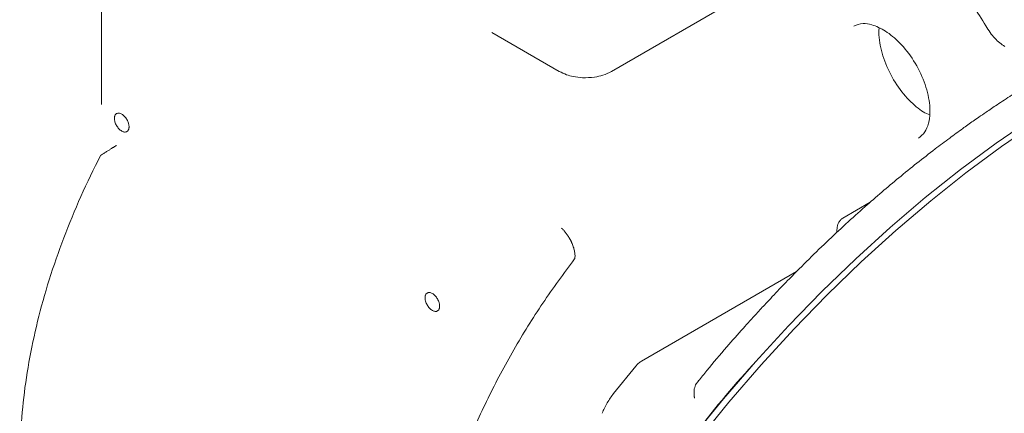
# Model space of a CAD drawing. Units: millimetres. Extents: x 0 to 420, y 0 to 297.
# Drawn here: x 294 to 325, y 96 to 108 of the extents above; entities that cross this region are included whole.
import ezdxf

# ---------------------------------------------------------------- set-up
doc = ezdxf.new("R2010")
doc.units = ezdxf.units.MM
doc.linetypes.add('SLD-Durchgehend', pattern=[0])

msp = doc.modelspace()

# ---------------------------------------------------------------- linework, layer by layer
at = {"color": 7, "linetype": 'SLD-Durchgehend', "lineweight": 15}
for p, q in [((296.57708, 114.96291), (296.57708, 105.47745)), ((312.36175, 106.50156), (317.15018, 109.26586)), ((308.65522, 107.71056), (310.7495, 106.50156)), ((308.68381, 107.69405), (308.68011, 107.68449)), ((320.37556, 102.45308), (319.52863, 101.96416)), ((319.34594, 101.60873), (319.34594, 101.52374)), ((318.09307, 100.30579), (313.28991, 97.53298)), ((313.11422, 97.38234), (312.43149, 96.53877))]:
    msp.add_line(p, q, dxfattribs=at)
at = {"color": 7, "linetype": 'SLD-Durchgehend', "lineweight": 15, "flags": 128}
for points in [[(314.86352, 95.18185), (315.8324, 96.36904), (316.8255, 97.51753), (317.84068, 98.62485), (318.87573, 99.68861), (319.92844, 100.7065), (320.99651, 101.67633), (322.07764, 102.596), (323.1695, 103.46352), (324.26973, 104.27702), (325.37594, 105.03474), (326.48576, 105.73505), (327.59677, 106.37642), (328.70659, 106.95748), (329.8128, 107.47697), (330.91303, 107.93377), (332.00489, 108.32688), (333.08602, 108.65546), (334.1541, 108.9188), (335.2068, 109.11633), (336.24185, 109.24763), (337.25703, 109.3124), (338.25013, 109.31051), (339.21901, 109.24197)], [(339.38871, 109.144), (338.41984, 109.21255), (337.42674, 109.21443), (336.41156, 109.14966), (335.3765, 109.01836), (334.3238, 108.82083), (333.25573, 108.55749), (332.1746, 108.22891), (331.08274, 107.8358), (329.98251, 107.379), (328.87629, 106.85951), (327.76648, 106.27846), (326.65546, 105.63708), (325.54565, 104.93678), (324.43943, 104.17905), (323.33921, 103.36555), (322.24735, 102.49803), (321.16621, 101.57836), (320.09814, 100.60853), (319.04544, 99.59064), (318.01038, 98.52688), (316.99521, 97.41956), (316.00211, 96.27107), (315.03323, 95.08388)]]:
    msp.add_lwpolyline(points, dxfattribs=at)
at = {"color": 7, "linetype": 'SLD-Durchgehend', "lineweight": 15}
for points, knots in [([(323.95496, 107.91196), (323.82419, 108.12464), (323.56195, 108.55114), (323.08367, 109.11563), (322.56432, 109.60687), (322.19953, 109.84119), (322.01669, 109.95863)], [0, 0, 0, 0, 0.248051133, 0.497431838, 0.748097222, 1, 1, 1, 1]), ([(319.86827, 107.90502), (319.95869, 107.94033), (320.12047, 108.00351), (320.45452, 107.95359), (320.8501, 107.77326), (321.3108, 107.39266), (321.74165, 106.84491), (322.07179, 106.18267), (322.21331, 105.61361), (322.2325, 105.18721), (322.1876, 104.87602), (322.07355, 104.60112), (321.93871, 104.49591), (321.86811, 104.44083)], [0, 0, 0, 0, 0.09334885, 0.16703157, 0.26547003, 0.36544387, 0.47749657, 0.5917277, 0.70559241, 0.76764084, 0.83750015, 0.91491815, 1, 1, 1, 1]), ([(322.21658, 105.15944), (322.15098, 105.18678), (321.94424, 105.27298), (321.55537, 105.61286), (321.12704, 106.15172), (320.79388, 106.81863), (320.66037, 107.37977), (320.63226, 107.7166), (320.6487, 107.82355), (320.65116, 107.83954)], [0, 0, 0, 0, 0.08304497, 0.26170987, 0.46196101, 0.66610397, 0.8695804, 0.98051131, 1, 1, 1, 1]), ([(324.54157, 107.27624), (324.48998, 107.3096), (324.38599, 107.37684), (324.23146, 107.52522), (324.08303, 107.70279), (323.99788, 107.84186), (323.95496, 107.91196)], [0, 0, 0, 0, 0.2441238, 0.49206832, 0.74398054, 1, 1, 1, 1]), ([(310.74853, 106.50212), (310.82181, 106.46539), (310.95392, 106.3992), (311.20249, 106.33353), (311.49602, 106.29722), (311.81123, 106.31482), (312.12005, 106.38333), (312.27686, 106.46009), (312.36272, 106.50212)], [0, 0, 0, 0, 0.158844886, 0.286314271, 0.452291656, 0.662079089, 0.814975491, 1, 1, 1, 1]), ([(325.99865, 106.52157), (325.77186, 106.38842), (325.35591, 106.14419), (324.78988, 105.78877), (324.3375, 105.494), (323.99833, 105.26594), (323.75319, 105.09757), (323.51178, 104.92928), (323.21152, 104.71608), (322.81819, 104.42926), (322.15659, 103.93189), (321.27842, 103.2345), (320.35932, 102.44949), (319.6153, 101.77933), (319.01226, 101.21511), (318.40726, 100.62684), (317.92091, 100.13564), (317.56873, 99.77049), (317.34759, 99.53787), (317.11164, 99.28647), (316.81234, 98.96262), (316.40816, 98.51599), (315.89643, 97.93264), (315.43078, 97.38861), (315.14127, 97.03082), (315.05284, 96.92153)], [0, 0, 0, 0, 0.05897501, 0.10816789, 0.14756875, 0.1771733, 0.19698047, 0.21187105, 0.24060172, 0.27600859, 0.31568041, 0.41582058, 0.51023022, 0.56387028, 0.61897109, 0.67634271, 0.73217655, 0.7557273, 0.77617574, 0.79515411, 0.82321158, 0.86223917, 0.91223513, 0.97319175, 1, 1, 1, 1]), ([(296.97507, 105.04933), (296.97521, 105.05614), (296.97548, 105.0697), (296.97763, 105.08884), (296.98106, 105.10692), (296.98591, 105.12386), (296.99514, 105.14739), (297.01192, 105.17421), (297.04033, 105.19756), (297.07477, 105.21051), (297.11419, 105.21193), (297.15689, 105.20239), (297.20132, 105.18165), (297.24578, 105.15108), (297.28846, 105.11135), (297.32791, 105.06439), (297.36233, 105.01171), (297.39076, 104.95554), (297.40941, 104.90425), (297.42053, 104.86005), (297.42652, 104.82296), (297.42726, 104.79975), (297.42762, 104.78808)], [0, 0, 0, 0, 0.02519933, 0.05015683, 0.07502723, 0.09996687, 0.12513081, 0.18755797, 0.25009628, 0.31252343, 0.37506174, 0.4374889, 0.50002721, 0.56245437, 0.62499267, 0.68741983, 0.74995814, 0.8123853, 0.87492361, 0.91666259, 0.95811325, 1, 1, 1, 1]), ([(297.42762, 104.78808), (297.42749, 104.78127), (297.42722, 104.76771), (297.42507, 104.74857), (297.42164, 104.73049), (297.41679, 104.71355), (297.40755, 104.69002), (297.39078, 104.6632), (297.36237, 104.63985), (297.32793, 104.6269), (297.28851, 104.62549), (297.24581, 104.63502), (297.20137, 104.65576), (297.15692, 104.68633), (297.11424, 104.72607), (297.07479, 104.77302), (297.04036, 104.8257), (297.01194, 104.88188), (296.99329, 104.93316), (296.98217, 104.97736), (296.97617, 105.01445), (296.97544, 105.03766), (296.97507, 105.04933)], [0, 0, 0, 0, 0.02519933, 0.05015683, 0.07502723, 0.09996687, 0.12513081, 0.18755797, 0.25009628, 0.31252343, 0.37506174, 0.4374889, 0.50002721, 0.56245437, 0.62499267, 0.68741983, 0.74995814, 0.8123853, 0.87492361, 0.91666259, 0.95811325, 1, 1, 1, 1]), ([(297.03655, 104.21445), (297.02975, 104.20994), (297.01596, 104.20078), (296.99307, 104.18573), (296.96818, 104.16947), (296.9411, 104.1519), (296.91186, 104.13303), (296.88043, 104.11289), (296.84683, 104.09146), (296.81108, 104.06879), (296.77322, 104.0449), (296.7333, 104.01984), (296.69142, 103.99368), (296.64767, 103.96648), (296.60225, 103.93838), (296.57119, 103.91929), (296.55552, 103.90965)], [0, 0, 0, 0, 0.06098796, 0.12363554, 0.18791588, 0.25379578, 0.32124618, 0.39026809, 0.46086994, 0.53306132, 0.60685439, 0.68226124, 0.75929519, 0.83796332, 0.91822138, 1, 1, 1, 1]), ([(297.44861, 87.70736), (296.9568, 87.94495), (296.50837, 88.26214), (295.71466, 89.04411), (295.36935, 89.50882), (294.79454, 90.56894), (294.565, 91.16424), (294.23007, 92.46372), (294.12468, 93.16777), (294.04187, 94.65914), (294.06458, 95.44676), (294.23684, 97.07486), (294.38637, 97.91511), (294.8074, 99.62106), (295.07886, 100.48649), (295.73364, 102.20881), (296.11668, 103.0654), (296.54829, 103.90188)], [0, 0, 0, 0, 0.125, 0.125, 0.25, 0.25, 0.375, 0.375, 0.5, 0.5, 0.625, 0.625, 0.75, 0.75, 0.875, 0.875, 1, 1, 1, 1]), ([(296.55552, 103.90965), (296.55409, 103.90862), (296.55117, 103.90652), (296.54927, 103.90345), (296.54829, 103.90188)], [0, 0, 0, 0, 0.48805732, 1, 1, 1, 1]), ([(319.52882, 101.96425), (319.50147, 101.94506), (319.44708, 101.90687), (319.38977, 101.82001), (319.35283, 101.71961), (319.34821, 101.64469), (319.34594, 101.60791)], [0, 0, 0, 0, 0.25705122, 0.51134529, 0.76011707, 1, 1, 1, 1]), ([(310.81719, 101.65595), (310.82644, 101.64665), (310.84468, 101.62832), (310.87112, 101.5998), (310.89634, 101.57123), (310.92029, 101.54268), (310.94296, 101.51435), (310.96434, 101.48635), (310.98443, 101.45883), (311.00326, 101.43188), (311.02084, 101.40559), (311.03721, 101.38006), (311.05242, 101.35536), (311.0665, 101.33154), (311.07951, 101.30865), (311.0915, 101.28674), (311.10251, 101.26584), (311.11259, 101.24599), (311.12179, 101.22719), (311.13017, 101.20948), (311.13775, 101.19286), (311.15222, 101.16008), (311.17201, 101.11096), (311.19413, 101.04603), (311.21163, 100.9828), (311.22441, 100.9218), (311.2324, 100.86356), (311.23558, 100.80862), (311.23448, 100.75707), (311.22988, 100.72601), (311.22759, 100.71056)], [0, 0, 0, 0, 0.03488426, 0.0687957, 0.10171198, 0.13361269, 0.16448012, 0.19429972, 0.22306017, 0.25075335, 0.27737559, 0.30292965, 0.32741837, 0.35084367, 0.37320684, 0.39450877, 0.41475017, 0.43393159, 0.4520535, 0.46911634, 0.48512049, 0.50006627, 0.56382577, 0.62723388, 0.69030023, 0.75303928, 0.81545979, 0.87749311, 0.93903929, 1, 1, 1, 1]), ([(311.22126, 100.69848), (310.88762, 100.24798), (310.22037, 99.34704), (309.32526, 97.89459), (308.52282, 96.39203), (307.83074, 94.8509), (307.25645, 93.29468), (306.80799, 91.74305), (306.49102, 90.21617), (306.30978, 88.73415), (306.26621, 87.31624), (306.36414, 85.98476), (306.58814, 84.75329), (306.84865, 84.03631), (306.97751, 83.68165)], [0, 0, 0, 0, 0.08344245, 0.16687589, 0.25037912, 0.33389692, 0.41736332, 0.50078007, 0.58425823, 0.66777004, 0.75126714, 0.83476503, 0.91826467, 1, 1, 1, 1]), ([(311.22123, 100.69851), (311.22286, 100.70078), (311.22594, 100.70509), (311.22706, 100.7088), (311.22759, 100.71056)], [0, 0, 0, 0, 0.52751166, 1, 1, 1, 1]), ([(306.59173, 99.49776), (306.59186, 99.50457), (306.59213, 99.51812), (306.59428, 99.53727), (306.59771, 99.55535), (306.60256, 99.57229), (306.6118, 99.59582), (306.62857, 99.62264), (306.65698, 99.64598), (306.69142, 99.65894), (306.73084, 99.66035), (306.77354, 99.65081), (306.81797, 99.63008), (306.86243, 99.59951), (306.90511, 99.55977), (306.94456, 99.51282), (306.97899, 99.46014), (307.00741, 99.40396), (307.02606, 99.35268), (307.03718, 99.30848), (307.04318, 99.27139), (307.04391, 99.24817), (307.04428, 99.23651)], [0, 0, 0, 0, 0.02519933, 0.05015683, 0.07502723, 0.09996687, 0.12513081, 0.18755797, 0.25009628, 0.31252343, 0.37506174, 0.4374889, 0.50002721, 0.56245437, 0.62499267, 0.68741983, 0.74995814, 0.8123853, 0.87492361, 0.91666259, 0.95811325, 1, 1, 1, 1]), ([(307.04428, 99.23651), (307.04414, 99.2297), (307.04387, 99.21614), (307.04172, 99.197), (307.03829, 99.17892), (307.03344, 99.16198), (307.02421, 99.13844), (307.00743, 99.11163), (306.97902, 99.08828), (306.94458, 99.07533), (306.90516, 99.07391), (306.86246, 99.08345), (306.81803, 99.10419), (306.77357, 99.13476), (306.73089, 99.17449), (306.69144, 99.22144), (306.65702, 99.27413), (306.62859, 99.3303), (306.60994, 99.38159), (306.59882, 99.42578), (306.59283, 99.46288), (306.59209, 99.48609), (306.59173, 99.49776)], [0, 0, 0, 0, 0.02519933, 0.05015683, 0.07502723, 0.09996687, 0.12513081, 0.18755797, 0.25009628, 0.31252343, 0.37506174, 0.4374889, 0.50002721, 0.56245437, 0.62499267, 0.68741983, 0.74995814, 0.8123853, 0.87492361, 0.91666259, 0.95811325, 1, 1, 1, 1]), ([(313.29061, 97.53339), (313.25794, 97.51228), (313.19409, 97.47102), (313.14042, 97.41144), (313.11422, 97.38234)], [0, 0, 0, 0, 0.51161634, 1, 1, 1, 1]), ([(314.86353, 95.18186), (315.47617, 95.95383), (316.0955, 96.73422), (316.75613, 97.43858), (316.76327, 97.44619)], [0, 0, 0, 0, 0.989203575, 1, 1, 1, 1]), ([(314.92913, 96.68315), (314.92844, 96.67585), (314.92702, 96.6608), (314.92546, 96.63616), (314.92432, 96.60906), (314.92376, 96.57926), (314.92376, 96.54521), (314.92457, 96.50841), (314.92594, 96.4738), (314.92729, 96.44728), (314.92876, 96.42663), (314.9303, 96.40733), (314.93113, 96.39301), (314.93154, 96.38586)], [0, 0, 0, 0, 0.08939574, 0.18407944, 0.28407224, 0.38938526, 0.50000677, 0.63118074, 0.74999559, 0.82686654, 0.87499901, 0.93751912, 1, 1, 1, 1]), ([(315.05426, 96.92037), (315.03028, 96.89325), (314.96451, 96.81885), (314.94288, 96.73586), (314.92913, 96.68313)], [0, 0, 0, 0, 0.36450857, 1, 1, 1, 1]), ([(312.43149, 96.53877), (312.36088, 96.44241), (312.21966, 96.24967), (312.12335, 96.031), (312.0752, 95.92166)], [0, 0, 0, 0, 0.500000552, 1, 1, 1, 1])]:
    msp.add_open_spline(points, degree=3, knots=knots, dxfattribs=at)

doc.saveas('drawing.dxf')
